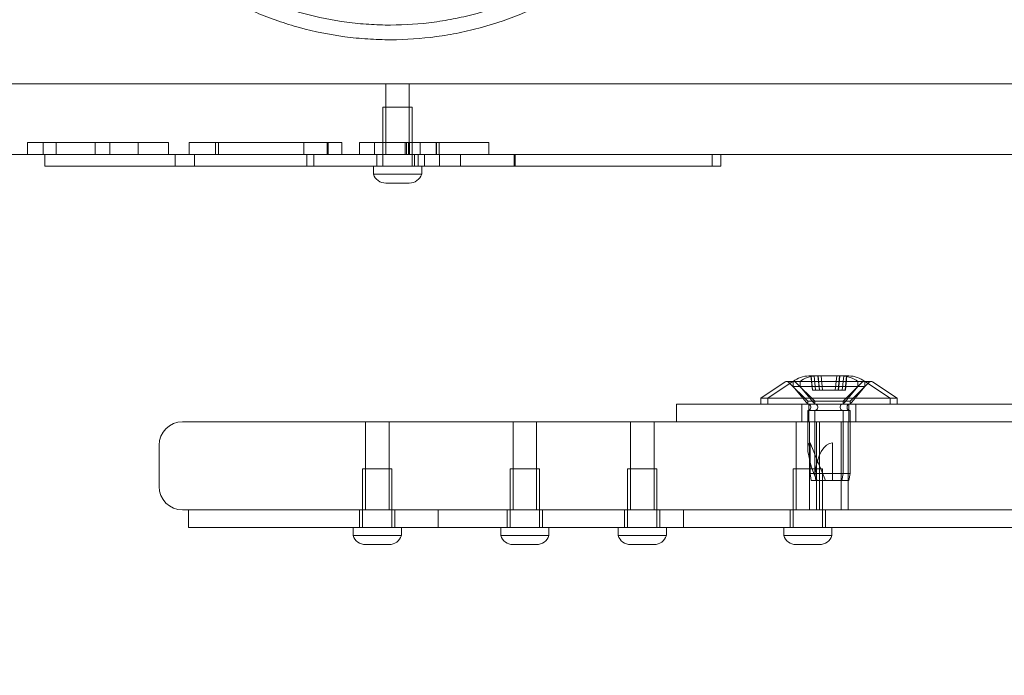
# Model space of a CAD drawing. Units: millimetres. Extents: x -5016 to 2525, y 1084 to 10298.
# Drawn here: x -65 to 102, y 4518 to 4630 of the extents above; entities that cross this region are included whole.
import ezdxf

# ---------------------------------------------------------------- set-up
doc = ezdxf.new("R2010")
doc.units = ezdxf.units.MM
doc.header["$MEASUREMENT"] = 0
doc.layers.add('HAGS-EN1176 Free Space', color=3, linetype='Continuous')
doc.dimstyles.new('HAGS - Dim Plan', dxfattribs={"dimtxt": 300, "dimasz": 200, "dimexe": 1.25, "dimexo": 0.625, "dimgap": 150, "dimtad": 0, "dimlfac": 0.001, "dimrnd": 0.05, "dimzin": 1, "dimdsep": 46, "dimtxsty": 'Standard', "dimcen": 0.1, "dimse1": 1, "dimse2": 1, "dimclrd": 1, "dimadec": 0, "dimazin": 0, "dimtfac": 1, "dimtmove": 0, "dimatfit": 3, "dimfxl": 1, "dimarcsym": 0})

# ---------------------------------------------------------------- blocks, each defined once
blk = doc.blocks.new('*D23')
at = {"color": 1, "lineweight": -2, "transparency": 16777216}
for p, q in [((-4819.28, 8396.54), (-4819.28, 5565.18)), ((-4819.28, 1283.82), (-4819.28, 4115.18))]:
    blk.add_line(p, q, dxfattribs=at)
at = {"color": 1, "transparency": 16777216}
for points in [[(-4852.61, 8396.54), (-4785.94, 8396.54), (-4819.28, 8596.54)], [(-4852.61, 1283.82), (-4785.94, 1283.82), (-4819.28, 1083.82)]]:
    blk.add_solid(points, dxfattribs=at)
at = {"layer": 'Defpoints', "color": 0, "transparency": 16777216}
for p in [(564.59, 8596.54), (-4819.28, 1083.82), (967.01, 1083.82)]:
    blk.add_point(p, dxfattribs=at)
at = {"color": 0, "transparency": 16777216, "insert": (-4819.28, 4840.18), "char_height": 300, "attachment_point": 5, "rotation": 90}
blk.add_mtext('7.50m', dxfattribs=at)
blk = doc.blocks.new('*D21')
at = {"color": 1, "lineweight": -2, "transparency": 16777216}
for p, q in [((-4241.3, 6895.97), (-4241.3, 5560.96)), ((-4241.3, 2775.95), (-4241.3, 4110.96))]:
    blk.add_line(p, q, dxfattribs=at)
at = {"color": 1, "transparency": 16777216}
for points in [[(-4274.63, 6895.97), (-4207.97, 6895.97), (-4241.3, 7095.97)], [(-4274.63, 2775.95), (-4207.97, 2775.95), (-4241.3, 2575.95)]]:
    blk.add_solid(points, dxfattribs=at)
at = {"layer": 'Defpoints', "color": 0, "transparency": 16777216}
for p in [(575.52, 7095.97), (-4241.3, 2575.95), (575.52, 2575.95)]:
    blk.add_point(p, dxfattribs=at)
at = {"color": 0, "transparency": 16777216, "insert": (-4241.3, 4835.96), "char_height": 300, "attachment_point": 5, "rotation": 90}
blk.add_mtext('4.50m', dxfattribs=at)
blk = doc.blocks.new('*D24')
at = {"color": 1, "lineweight": -2, "transparency": 16777216}
for p, q in [((-3510.33, 10100.87), (-1342.89, 10100.87)), ((2324.54, 10100.87), (157.11, 10100.87))]:
    blk.add_line(p, q, dxfattribs=at)
at = {"color": 1, "transparency": 16777216}
for points in [[(-3510.33, 10134.2), (-3510.33, 10067.53), (-3710.33, 10100.87)], [(2324.54, 10134.2), (2324.54, 10067.53), (2524.54, 10100.87)]]:
    blk.add_solid(points, dxfattribs=at)
at = {"layer": 'Defpoints', "color": 0, "transparency": 16777216}
for p in [(2524.54, 10100.87), (-3710.33, 5230), (2524.54, 2667.88)]:
    blk.add_point(p, dxfattribs=at)
at = {"color": 0, "transparency": 16777216, "insert": (-592.89, 10100.87), "char_height": 300, "attachment_point": 5}
blk.add_mtext('6.25m', dxfattribs=at)

msp = doc.modelspace()

# ---------------------------------------------------------------- linework, layer by layer
at = {"color": 0, "linetype": 'Continuous', "lineweight": 0}
for p, q in [((-949, 4619), (280, 4619)), ((-2.773, 4619), (-2.773, 4607)), ((1.227, 4619), (1.227, 4607)), ((1.727, 4615), (-3.273, 4615)), ((-3.273, 4605), (-3.273, 4615)), ((1.727, 4605), (1.727, 4615)), ((-63.729, 4607), (-63.729, 4609)), ((-61.057, 4607), (-61.057, 4609)), ((-58.822, 4607), (-58.822, 4609)), ((-58.822, 4609), (-52.229, 4609)), ((-52.229, 4607), (-52.229, 4609)), ((-49.729, 4607), (-49.729, 4609)), ((-44.893, 4607), (-44.893, 4609)), ((-39.729, 4607), (-39.729, 4609)), ((-36.229, 4607), (-36.229, 4609)), ((-31.729, 4607), (-31.729, 4609)), ((-31.229, 4607), (-31.229, 4609)), ((-16.729, 4607), (-16.729, 4609)), ((-12.729, 4607), (-12.729, 4609)), ((-12.557, 4607), (-12.557, 4609)), ((-10.229, 4607), (-10.229, 4609)), ((-7.229, 4607), (-7.229, 4609)), ((-4.721, 4607), (-4.721, 4609)), ((-4.721, 4609), (0.537, 4609)), ((0.537, 4607), (0.537, 4609)), ((0.771, 4607), (0.771, 4609)), ((1.107, 4607), (1.107, 4609)), ((1.271, 4607), (1.271, 4609)), ((3.092, 4607), (3.092, 4609)), ((5.771, 4607), (5.771, 4609)), ((5.85, 4607), (5.85, 4609)), ((6.304, 4607), (6.304, 4609)), ((14.771, 4607), (14.771, 4609)), ((280, 4607), (-949, 4607)), ((-60.747, 4605), (-60.747, 4607)), ((-38.602, 4605), (-38.602, 4607)), ((-35.335, 4605), (-35.335, 4607)), ((-16.196, 4607), (-16.196, 4605)), ((-15.044, 4607), (-15.044, 4605)), ((-4.273, 4607), (-4.273, 4605)), ((2.108, 4607), (2.108, 4605)), ((2.727, 4607), (2.727, 4605)), ((3.82, 4607), (3.82, 4605)), ((6.368, 4605), (6.368, 4607)), ((9.95, 4605), (9.95, 4607)), ((19.054, 4607), (19.054, 4605)), ((19.206, 4607), (19.206, 4605)), ((19.227, 4605), (19.227, 4607)), ((52.738, 4605), (52.738, 4607)), ((54.214, 4605), (54.214, 4607)), ((-60.747, 4605), (-54.287, 4605)), ((-54.287, 4605), (-42.825, 4605)), ((-42.825, 4605), (-38.602, 4605)), ((-38.602, 4605), (-37.496, 4605)), ((-37.496, 4605), (-0.817, 4605)), ((-4.873, 4603.644), (-4.873, 4605)), ((-0.817, 4605), (6.076, 4605)), ((3.327, 4603.644), (3.327, 4605)), ((6.076, 4605), (6.368, 4605)), ((7.22, 4605), (6.368, 4605)), ((7.59, 4605), (7.22, 4605)), ((7.59, 4605), (17.428, 4605)), ((17.428, 4605), (28.407, 4605)), ((28.407, 4605), (52.738, 4605)), ((52.738, 4605), (53.983, 4605)), ((53.983, 4605), (54.214, 4605)), ((3.327, 4603.644), (-4.873, 4603.644)), ((1.227, 4602.1), (-2.773, 4602.1)), ((69.201, 4569.3), (70.388, 4569.3)), ((69.798, 4566.9), (69.546, 4569.3)), ((69.83, 4566.9), (69.578, 4569.3)), ((70.081, 4569.3), (70.333, 4566.9)), ((70.388, 4569.3), (75.988, 4569.3)), ((70.388, 4569.3), (70.388, 4569.3)), ((70.985, 4566.9), (70.732, 4569.3)), ((71.017, 4566.9), (70.765, 4569.3)), ((71.267, 4569.3), (71.52, 4566.9)), ((73.922, 4569.3), (73.67, 4566.9)), ((74.173, 4566.9), (74.425, 4569.3)), ((74.205, 4566.9), (74.457, 4569.3)), ((75.109, 4569.3), (74.856, 4566.9)), ((75.359, 4566.9), (75.612, 4569.3)), ((75.391, 4566.9), (75.644, 4569.3)), ((65.16, 4568.273), (61.001, 4565.5)), ((66.347, 4568.273), (62.188, 4565.5)), ((66.624, 4568.357), (65.438, 4568.357)), ((69.001, 4565), (65.791, 4568.21)), ((66.501, 4568.35), (67.688, 4568.35)), ((66.501, 4568.35), (66.501, 4567.5)), ((66.501, 4567.5), (67.688, 4567.5)), ((69.001, 4564.521), (66.501, 4567.5)), ((66.625, 4568.357), (66.624, 4568.357)), ((79.752, 4568.357), (66.625, 4568.357)), ((70.188, 4565), (66.978, 4568.21)), ((67.688, 4568.35), (67.689, 4568.35)), ((67.688, 4568.35), (67.688, 4567.5)), ((67.688, 4567.5), (67.689, 4567.5)), ((70.188, 4564.521), (67.688, 4567.5)), ((67.689, 4568.35), (78.688, 4568.35)), ((67.689, 4567.5), (78.688, 4567.5)), ((75.001, 4565), (78.212, 4568.21)), ((75.001, 4564.521), (77.501, 4567.5)), ((76.188, 4565), (79.398, 4568.21)), ((76.188, 4564.521), (78.688, 4567.5)), ((77.501, 4568.35), (77.501, 4567.5)), ((78.688, 4568.35), (78.688, 4567.5)), ((78.842, 4568.273), (83.001, 4565.5)), ((80.029, 4568.273), (84.188, 4565.5)), ((62.188, 4565.5), (61.001, 4565.5)), ((61.001, 4564.5), (61.001, 4565.5)), ((62.189, 4565.5), (62.188, 4565.5)), ((62.188, 4564.5), (62.188, 4565.5)), ((84.188, 4565.5), (62.189, 4565.5)), ((69.798, 4566.9), (69.83, 4566.9)), ((69.83, 4566.9), (69.983, 4566.9)), ((70.985, 4566.9), (69.983, 4566.9)), ((70.985, 4566.9), (71.017, 4566.9)), ((70.985, 4566.9), (70.985, 4566.9)), ((71.017, 4566.9), (71.17, 4566.9)), ((71.017, 4566.9), (71.017, 4566.9)), ((73.106, 4566.9), (71.17, 4566.9)), ((73.106, 4566.9), (73.335, 4566.9)), ((75.241, 4566.9), (73.335, 4566.9)), ((75.241, 4566.9), (75.391, 4566.9)), ((83.001, 4564.5), (83.001, 4565.5)), ((84.188, 4564.5), (84.188, 4565.5)), ((46.691, 4564.5), (46.699, 4564.5)), ((46.691, 4561.5), (46.691, 4564.5)), ((46.699, 4564.5), (271.691, 4564.5)), ((68.001, 4564.5), (68.001, 4561.5)), ((70.188, 4565), (69.001, 4565)), ((69.001, 4564.5), (69.001, 4565)), ((69.001, 4564.521), (70.188, 4564.521)), ((69.188, 4564.5), (69.188, 4561.5)), ((69.501, 4564.021), (69.501, 4563.921)), ((70.188, 4565), (70.188, 4565)), ((76.188, 4565), (70.188, 4565)), ((70.188, 4564.5), (70.188, 4565)), ((70.188, 4564.521), (70.188, 4564.521)), ((70.188, 4564.521), (76.188, 4564.521)), ((70.688, 4564.021), (70.688, 4563.921)), ((74.501, 4564.021), (74.501, 4563.921)), ((75.001, 4564.5), (75.001, 4565)), ((75.688, 4564.021), (75.688, 4563.921)), ((76.001, 4564.5), (76.001, 4561.5)), ((76.188, 4564.5), (76.188, 4565)), ((77.188, 4564.5), (77.188, 4561.5)), ((70.188, 4563.421), (69.001, 4563.421)), ((69.001, 4563.421), (69.001, 4557.028)), ((76.188, 4563.421), (70.188, 4563.421)), ((70.188, 4563.421), (70.188, 4563.421)), ((70.188, 4563.421), (70.188, 4552.7)), ((75.001, 4563.421), (75.001, 4552.7)), ((76.188, 4563.421), (76.188, 4552.7)), ((-37.316, 4561.5), (-37.334, 4561.5)), ((355.716, 4561.5), (-37.316, 4561.5)), ((-6.229, 4561.5), (-6.229, 4546.5)), ((-2.229, 4561.5), (-2.229, 4546.5)), ((18.865, 4561.5), (18.865, 4546.5)), ((22.865, 4561.5), (22.865, 4546.5)), ((38.85, 4561.5), (38.85, 4546.5)), ((42.85, 4561.5), (42.85, 4546.5)), ((67.004, 4561.5), (67.004, 4546.5)), ((69.301, 4546.5), (69.301, 4561.5)), ((70.488, 4546.5), (70.488, 4561.5)), ((71.004, 4561.5), (71.004, 4546.5)), ((74.701, 4546.5), (74.701, 4561.5)), ((75.888, 4546.5), (75.888, 4561.5)), ((-41.334, 4550.5), (-41.334, 4557.5)), ((69.424, 4552.7), (69.424, 4557.934)), ((69.424, 4557.934), (72.001, 4551.5)), ((73.228, 4557.934), (73.188, 4551.5)), ((73.228, 4552.7), (73.228, 4557.934)), ((-1.729, 4553.5), (-6.729, 4553.5)), ((-6.729, 4553.5), (-6.729, 4553.5)), ((-6.729, 4543.5), (-6.729, 4553.5)), ((-1.729, 4543.5), (-1.729, 4553.5)), ((20.898, 4553.5), (18.365, 4553.5)), ((18.365, 4543.5), (18.365, 4553.5)), ((23.365, 4553.5), (20.898, 4553.5)), ((23.365, 4543.5), (23.365, 4553.5)), ((43.35, 4553.5), (38.35, 4553.5)), ((38.35, 4553.5), (38.35, 4553.5)), ((38.35, 4543.5), (38.35, 4553.5)), ((43.35, 4543.5), (43.35, 4553.5)), ((69.038, 4553.5), (66.504, 4553.5)), ((66.504, 4543.5), (66.504, 4553.5)), ((71.504, 4553.5), (69.038, 4553.5)), ((70.188, 4552.7), (69.424, 4552.7)), ((69.606, 4551.5), (69.424, 4552.7)), ((70.248, 4552.7), (70.188, 4552.7)), ((70.188, 4552.7), (70.188, 4552.7)), ((70.4, 4551.5), (70.188, 4552.7)), ((73.228, 4552.7), (70.248, 4552.7)), ((71.504, 4543.5), (71.504, 4553.5)), ((73.225, 4551.5), (73.228, 4552.7)), ((76.188, 4552.7), (73.228, 4552.7)), ((74.79, 4551.5), (75.001, 4552.7)), ((75.976, 4551.5), (76.188, 4552.7)), ((69.606, 4551.5), (70.4, 4551.5)), ((70.4, 4551.5), (70.4, 4551.5)), ((70.4, 4551.5), (73.188, 4551.5)), ((73.188, 4551.5), (73.225, 4551.5)), ((73.225, 4551.5), (75.976, 4551.5)), ((-37.334, 4546.5), (-37.316, 4546.5)), ((-37.316, 4546.5), (355.716, 4546.5)), ((-36.334, 4543.5), (-36.334, 4546.5)), ((-7.229, 4546.5), (-7.229, 4543.5)), ((-1.229, 4546.5), (-1.229, 4543.5)), ((6.126, 4543.5), (6.126, 4546.5)), ((17.865, 4546.5), (17.865, 4543.5)), ((23.865, 4546.5), (23.865, 4543.5)), ((37.85, 4546.5), (37.85, 4543.5)), ((43.85, 4546.5), (43.85, 4543.5)), ((47.873, 4543.5), (47.873, 4546.5)), ((66.004, 4546.5), (66.004, 4543.5)), ((72.004, 4546.5), (72.004, 4543.5)), ((-36.334, 4543.5), (36.982, 4543.5)), ((-8.329, 4542.144), (-8.329, 4543.5)), ((-0.129, 4542.144), (-8.329, 4542.144)), ((-8.329, 4542.144), (-8.329, 4542.144)), ((-0.129, 4542.144), (-0.129, 4543.5)), ((16.765, 4542.144), (16.765, 4543.5)), ((20.92, 4542.144), (16.765, 4542.144)), ((24.965, 4542.144), (20.92, 4542.144)), ((24.965, 4542.144), (24.965, 4543.5)), ((36.75, 4542.144), (36.75, 4543.5)), ((44.95, 4542.144), (36.75, 4542.144)), ((36.75, 4542.144), (36.75, 4542.144)), ((36.982, 4543.5), (38.47, 4543.5)), ((38.47, 4543.5), (47.873, 4543.5)), ((44.95, 4542.144), (44.95, 4543.5)), ((47.873, 4543.5), (47.874, 4543.5)), ((47.874, 4543.5), (48.744, 4543.5)), ((48.744, 4543.5), (311.817, 4543.5)), ((64.904, 4542.144), (64.904, 4543.5)), ((69.059, 4542.144), (64.904, 4542.144)), ((73.104, 4542.144), (69.059, 4542.144)), ((73.104, 4542.144), (73.104, 4543.5)), ((-2.229, 4540.6), (-6.229, 4540.6)), ((-6.229, 4540.6), (-6.229, 4540.6)), ((20.892, 4540.6), (18.865, 4540.6)), ((22.865, 4540.6), (20.892, 4540.6)), ((42.85, 4540.6), (38.85, 4540.6)), ((38.85, 4540.6), (38.85, 4540.6)), ((69.031, 4540.6), (67.004, 4540.6)), ((71.004, 4540.6), (69.031, 4540.6))]:
    msp.add_line(p, q, dxfattribs=at)
for centre, radius, start, end in [((-2.773, 4604.3), 2.2, 197.34144, 270), ((1.227, 4604.3), 2.2, -90, -17.34144), ((69.201, 4564.988), 4.312, 90, 128.62872), ((70.388, 4564.988), 4.312, 90, 128.62872), ((74.801, 4564.988), 4.312, 51.23097, 90), ((75.988, 4564.988), 4.312, 51.37128, 90), ((65.438, 4567.857), 0.5, 90, 123.69007), ((65.438, 4567.857), 0.5, 45, 90), ((66.624, 4567.857), 0.5, 90, 123.69007), ((69.201, 4564.988), 4.312, 128.62872, 128.76903), ((66.624, 4567.857), 0.5, 45, 90), ((70.388, 4564.988), 4.312, 128.62872, 128.76903), ((78.565, 4567.857), 0.5, 90, 135), ((78.565, 4567.857), 0.5, 56.30993, 90), ((75.988, 4564.988), 4.312, 51.23097, 51.37128), ((79.752, 4567.857), 0.5, 90, 135), ((79.752, 4567.857), 0.5, 56.30993, 90), ((69.001, 4564.021), 0.5, 360, 90), ((69.001, 4563.921), 0.5, 270, 0), ((70.188, 4564.021), 0.5, 360, 90), ((70.188, 4563.921), 0.5, 270, 0), ((75.001, 4564.021), 0.5, 90, 180), ((75.001, 4563.921), 0.5, 180, 270), ((76.188, 4564.021), 0.5, 90, 180), ((76.188, 4563.921), 0.5, 180, 270), ((-37.334, 4557.5), 4, 90, 180), ((-37.334, 4550.5), 4, 180, 270), ((-6.229, 4542.8), 2.2, 197.34144, 270), ((-2.229, 4542.8), 2.2, 270, 342.65856), ((18.865, 4542.8), 2.2, 197.34144, 270), ((22.865, 4542.8), 2.2, 270, 342.65856), ((38.85, 4542.8), 2.2, 197.34144, 270), ((42.85, 4542.8), 2.2, 270, 342.65856), ((67.004, 4542.8), 2.2, 197.34144, 270), ((71.004, 4542.8), 2.2, 270, 342.65856)]:
    msp.add_arc(centre, radius, start, end, dxfattribs=at)
for centre, major_axis, ratio, start_param, end_param in [((72.001, 4551.5), (2.7, -6.41), 0.2041133, -3.227349, -1.8441746), ((73.188, 4551.5), (-0.051, -6.433), 0.4662422, -3.137861, -1.7546865), ((70.944, 4554.138), (2.908, -6.956), 0.1891552, -1.4420838, -1.2619438), ((73.205, 4554.138), (-0.054, -6.977), 0.4316249, -1.3598334, -1.1796934)]:
    msp.add_ellipse(centre, major_axis=major_axis, ratio=ratio, start_param=start_param, end_param=end_param, dxfattribs=at)
for points, knots in [([(-30.314, 4636.686), (-28.196, 4635.444), (-26, 4634.343), (-22.588, 4632.907), (-21.427, 4632.463), (-19.086, 4631.656), (-17.903, 4631.291), (-14.322, 4630.316), (-11.888, 4629.823), (-8.785, 4629.409), (-8.162, 4629.337), (-6.918, 4629.213), (-6.296, 4629.162), (-4.432, 4629.039), (-3.191, 4628.999), (0.527, 4629.002), (3, 4629.168), (6.083, 4629.583), (6.699, 4629.676), (7.931, 4629.884), (8.547, 4629.999), (10.38, 4630.371), (11.586, 4630.659), (15.156, 4631.636), (17.474, 4632.438), (20.861, 4633.864), (21.975, 4634.377), (24.173, 4635.477), (25.256, 4636.065), (26.314, 4636.686)], [0, 0, 0, 0, 0.00750575, 0.00750575, 0.011258625, 0.011258625, 0.0150115, 0.0150115, 0.02251725, 0.02251725, 0.024393687, 0.024393687, 0.026270125, 0.026270125, 0.030023, 0.030023, 0.03752875, 0.03752875, 0.039405187, 0.039405187, 0.041281625, 0.041281625, 0.0450345, 0.0450345, 0.05254025, 0.05254025, 0.056293125, 0.056293125, 0.060045999, 0.060045999, 0.060045999, 0.060045999]), ([(27.695, 4634.597), (26.584, 4633.943), (25.449, 4633.323), (23.146, 4632.164), (21.978, 4631.624), (18.427, 4630.122), (15.995, 4629.276), (12.249, 4628.247), (10.983, 4627.944), (9.059, 4627.551), (8.413, 4627.431), (7.123, 4627.212), (6.478, 4627.114), (3.247, 4626.677), (0.655, 4626.502), (-3.246, 4626.499), (-4.548, 4626.541), (-6.505, 4626.67), (-7.158, 4626.724), (-8.464, 4626.855), (-9.118, 4626.931), (-12.368, 4627.366), (-14.92, 4627.885), (-18.682, 4628.914), (-19.925, 4629.299), (-22.388, 4630.152), (-23.6, 4630.618), (-27.172, 4632.129), (-29.473, 4633.288), (-31.695, 4634.597)], [0, 0, 0, 0, 0.003947667, 0.003947667, 0.007895334, 0.007895334, 0.015790667, 0.015790667, 0.019738334, 0.019738334, 0.021712167, 0.021712167, 0.023686001, 0.023686001, 0.031581334, 0.031581334, 0.035529001, 0.035529001, 0.037502834, 0.037502834, 0.039476668, 0.039476668, 0.047372001, 0.047372001, 0.051319668, 0.051319668, 0.055267335, 0.055267335, 0.063162668, 0.063162668, 0.063162668, 0.063162668]), ([(-63.729, 4609), (-63.722, 4609), (-63.709, 4609), (-63.536, 4609), (-63.285, 4609), (-62.931, 4609), (-62.519, 4609), (-62.063, 4609), (-61.569, 4609), (-61.229, 4609), (-61.057, 4609)], [0, 0, 0, 0, 0.1242751, 0.2428872, 0.3642407, 0.492861, 0.6239425, 0.7475844, 0.8718746, 1, 1, 1, 1]), ([(-61.057, 4609), (-60.811, 4609), (-60.339, 4609), (-59.696, 4609), (-59.163, 4609), (-58.94, 4609), (-58.822, 4609)], [0, 0, 0, 0, 0.2594519, 0.4988392, 0.7362787, 1, 1, 1, 1]), ([(-52.229, 4609), (-52.056, 4609), (-51.695, 4609), (-51.137, 4609), (-50.554, 4609), (-49.937, 4609), (-49.289, 4609), (-48.61, 4609), (-47.9, 4609), (-47.416, 4609), (-47.166, 4609)], [0, 0, 0, 0, 0.0929301, 0.1946486, 0.306007, 0.4264821, 0.5560876, 0.6948344, 0.8427314, 1, 1, 1, 1]), ([(-47.166, 4609), (-47.101, 4609), (-46.967, 4609), (-46.743, 4609), (-46.507, 4609), (-46.229, 4609), (-45.932, 4609), (-45.614, 4609), (-45.26, 4609), (-45.017, 4609), (-44.893, 4609)], [0, 0, 0, 0, 0.09269718, 0.1935961, 0.30501634, 0.42508429, 0.55452475, 0.69333855, 0.84198108, 1, 1, 1, 1]), ([(-44.893, 4609), (-44.822, 4609), (-44.686, 4609), (-44.444, 4609), (-44.178, 4609), (-43.885, 4609), (-43.577, 4609), (-43.239, 4609), (-42.881, 4609), (-42.635, 4609), (-42.51, 4609)], [0, 0, 0, 0, 0.1449922, 0.2811735, 0.4083111, 0.5288315, 0.6446938, 0.7616834, 0.8783167, 1, 1, 1, 1]), ([(-42.51, 4609), (-42.332, 4609), (-41.978, 4609), (-41.465, 4609), (-40.993, 4609), (-40.564, 4609), (-40.2, 4609), (-39.923, 4609), (-39.76, 4609), (-39.739, 4609), (-39.729, 4609)], [0, 0, 0, 0, 0.1274538, 0.2533805, 0.3778174, 0.5096407, 0.6391296, 0.7598553, 0.877939, 1, 1, 1, 1]), ([(-36.229, 4609), (-36.218, 4609), (-36.197, 4609), (-36.037, 4609), (-35.781, 4609), (-35.426, 4609), (-34.952, 4609), (-34.379, 4609), (-33.716, 4609), (-33.177, 4609), (-32.908, 4609)], [0, 0, 0, 0, 0.13802323, 0.27077659, 0.39950198, 0.52422233, 0.64526298, 0.7644898, 0.8827044, 1, 1, 1, 1]), ([(-32.908, 4609), (-32.604, 4609), (-32.008, 4609), (-30.987, 4609), (-29.882, 4609), (-28.708, 4609), (-27.453, 4609), (-26.126, 4609), (-24.722, 4609), (-23.758, 4609), (-23.268, 4609)], [0, 0, 0, 0, 0.1325779, 0.2599537, 0.3828355, 0.503923, 0.6238246, 0.7448, 0.870064, 1, 1, 1, 1]), ([(-23.268, 4609), (-22.911, 4609), (-22.214, 4609), (-21.195, 4609), (-20.225, 4609), (-19.303, 4609), (-18.435, 4609), (-17.619, 4609), (-16.846, 4609), (-16.365, 4609), (-16.127, 4609)], [0, 0, 0, 0, 0.1455326, 0.2839266, 0.4164546, 0.5435611, 0.6648835, 0.7804445, 0.8916941, 1, 1, 1, 1]), ([(-16.127, 4609), (-15.857, 4609), (-15.332, 4609), (-14.639, 4609), (-14.048, 4609), (-13.561, 4609), (-13.187, 4609), (-12.916, 4609), (-12.76, 4609), (-12.739, 4609), (-12.729, 4609)], [0, 0, 0, 0, 0.1356166, 0.2632195, 0.3858744, 0.5043332, 0.6237555, 0.7431995, 0.8685322, 1, 1, 1, 1]), ([(-12.557, 4609), (-12.41, 4609), (-12.116, 4609), (-11.687, 4609), (-11.288, 4609), (-10.932, 4609), (-10.617, 4609), (-10.396, 4609), (-10.257, 4609), (-10.238, 4609), (-10.229, 4609)], [0, 0, 0, 0, 0.1192035, 0.2390255, 0.3613633, 0.4933704, 0.6256148, 0.750615, 0.8744812, 1, 1, 1, 1]), ([(-7.229, 4609), (-7.22, 4609), (-7.203, 4609), (-7.067, 4609), (-6.846, 4609), (-6.539, 4609), (-6.158, 4609), (-5.727, 4609), (-5.238, 4609), (-4.896, 4609), (-4.721, 4609)], [0, 0, 0, 0, 0.138729, 0.2678914, 0.3916137, 0.5145717, 0.637629, 0.754919, 0.8743038, 1, 1, 1, 1]), ([(0.537, 4609), (0.546, 4609), (0.562, 4609), (0.706, 4609), (0.94, 4609), (1.268, 4609), (1.658, 4609), (2.098, 4609), (2.584, 4609), (2.919, 4609), (3.092, 4609)], [0, 0, 0, 0, 0.1317623, 0.2582298, 0.378243, 0.5042826, 0.6290894, 0.7517129, 0.8720827, 1, 1, 1, 1]), ([(3.092, 4609), (3.275, 4609), (3.632, 4609), (4.139, 4609), (4.565, 4609), (4.945, 4609), (5.243, 4609), (5.482, 4609), (5.67, 4609), (5.736, 4609), (5.771, 4609)], [0, 0, 0, 0, 0.1048974, 0.2033525, 0.3034045, 0.4099894, 0.5305949, 0.6666998, 0.8227089, 1, 1, 1, 1]), ([(5.771, 4609), (5.796, 4609), (5.848, 4609), (5.85, 4609), (5.85, 4609)], [0, 0, 0, 0, 0.45762899, 0.9626592, 0.9626592, 0.9626592, 0.9626592]), ([(5.85, 4609), (6.084, 4609), (6.547, 4609), (7.211, 4609), (7.814, 4609), (8.328, 4609), (8.759, 4609), (9.099, 4609), (9.352, 4609), (9.49, 4609), (9.545, 4609)], [0.02074768, 0.02074768, 0.02074768, 0.02074768, 0.20743732, 0.38986769, 0.54933989, 0.68609983, 0.7997049, 0.89079823, 0.95675271, 1, 1, 1, 1]), ([(9.545, 4609), (9.764, 4609), (10.183, 4609), (10.782, 4609), (11.324, 4609), (11.806, 4609), (12.228, 4609), (12.589, 4609), (12.895, 4609), (13.074, 4609), (13.154, 4609)], [0, 0, 0, 0, 0.1809517, 0.3468262, 0.495595, 0.6293013, 0.7461167, 0.8460416, 0.9310373, 1, 1, 1, 1]), ([(13.154, 4609), (13.284, 4609), (13.537, 4609), (13.866, 4609), (14.151, 4609), (14.374, 4609), (14.56, 4609), (14.681, 4609), (14.761, 4609), (14.768, 4609), (14.771, 4609)], [0, 0, 0, 0, 0.12572092, 0.24432841, 0.35698218, 0.47243138, 0.59037093, 0.71507786, 0.85254806, 1, 1, 1, 1])]:
    msp.add_open_spline(points, degree=3, knots=knots, dxfattribs=at)
msp.add_open_spline([(-12.729, 4609), (-12.671, 4609), (-12.614, 4609), (-12.557, 4609)], degree=3, dxfattribs=at)
at = {"layer": 'HAGS-EN1176 Free Space'}
msp.add_lwpolyline([(1333.5, 7095.809, 1), (-666.5, 7095.809), (-666.5, 5330, 1), (1333.5, 5330)], format="xyb", close=True, dxfattribs=at)

# ---------------------------------------------------------------- dimensions: what is measured, and where the dimension line sits
dim = msp.add_linear_dim(base=(2524.544, 10100.867), p1=(-3710.325, 5230), p2=(2524.544, 2667.88), dimstyle='HAGS - Dim Plan', override={"dimpost": 'm'})
dim.commit()
dim.dimension.update_dxf_attribs({"geometry": '*D24', "text_midpoint": (-592.89, 10100.867)})
for base, p1, p2, picture, middle in [((-4819.275, 1083.82), (564.59, 8596.539), (967.012, 1083.82), '*D23', (-4819.275, 4840.18)), ((-4241.298, 2575.948), (575.525, 7095.969), (575.525, 2575.948), '*D21', (-4241.298, 4835.959))]:
    dim = msp.add_linear_dim(base=base, p1=p1, p2=p2, angle=90, dimstyle='HAGS - Dim Plan', override={"dimpost": 'm'})
    dim.commit()
    dim.dimension.update_dxf_attribs({"geometry": picture, "text_midpoint": middle})

doc.saveas('drawing.dxf')
